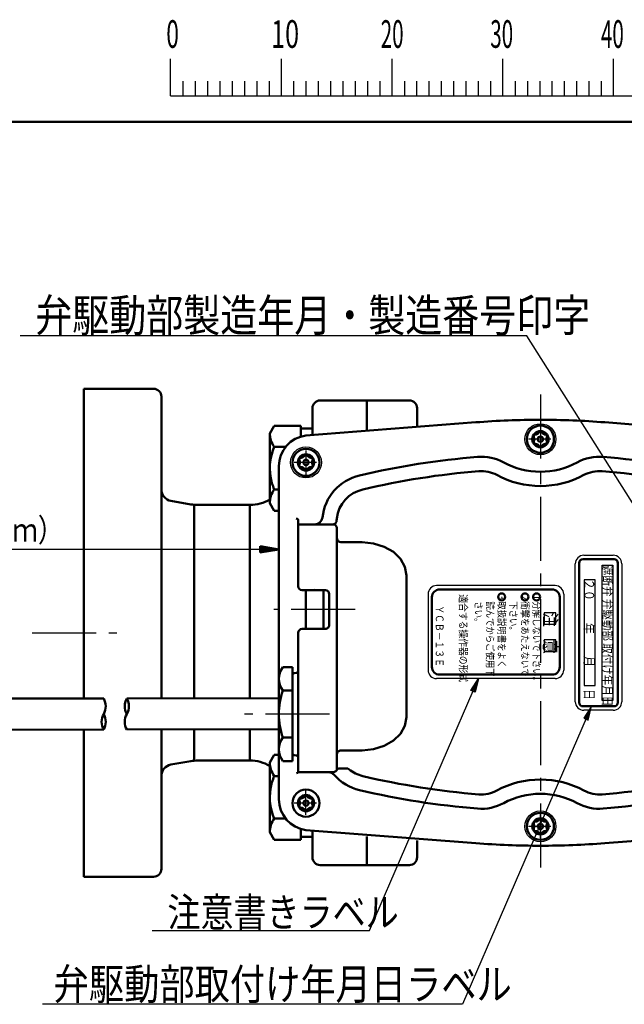
# Model space of a CAD drawing. Units: millimetres. Extents: x 0 to 1201, y -1 to 849.
# Drawn here: x 156 to 312, y 581 to 835 of the extents above; entities that cross this region are included whole.
import ezdxf

# ---------------------------------------------------------------- set-up
doc = ezdxf.new("R2010")
doc.units = ezdxf.units.MM
doc.header["$LTSCALE"] = 0.519714
doc.linetypes.add('CENTER', pattern=[50.8, 31.75, -6.35, 6.35, -6.35])
doc.linetypes.add('DASHED', pattern=[19.05, 12.7, -6.35])
for name, color, linetype in [('NoLayerName_001', 7, 'Continuous'), ('NoLayerName_002', 7, 'Continuous'), ('NoLayerName_004', 7, 'Continuous'), ('NoLayerName_007', 7, 'Continuous'), ('NoLayerName_008', 7, 'Continuous'), ('NoLayerName_009', 7, 'Continuous'), ('NoLayerName_010', 7, 'Continuous'), ('NoLayerName_012', 7, 'Continuous'), ('NoLayerName_014', 7, 'Continuous'), ('NoLayerName_015', 7, 'Continuous'), ('NoLayerName_022', 7, 'Continuous'), ('NoLayerName_023', 7, 'Continuous'), ('NoLayerName_025', 7, 'Continuous'), ('NoLayerName_027', 7, 'Continuous'), ('NoLayerName_029', 7, 'Continuous')]:
    doc.layers.add(name, color=color, linetype=linetype)
doc.styles.get("Standard").update_dxf_attribs({"font": 'txt', "bigfont": 'extfont2'})
doc.dimstyles.get("Standard").update_dxf_attribs({"dimtxt": 2.5, "dimasz": 2.5, "dimexe": 1.25, "dimexo": 0.625, "dimtad": 1, "dimzin": 0, "dimdsep": 46, "dimtxsty": 'Standard', "dimcen": 2.5, "dimadec": 0, "dimazin": 0, "dimtfac": 0.75, "dimtmove": 0, "dimatfit": 3, "dimfxl": 1, "dimarcsym": 0})

# ---------------------------------------------------------------- blocks, each defined once
blk = doc.blocks.new('*D43')
at = {"layer": 'Defpoints', "color": 0}
for p in [(116.73, 698.32), (222.66, 659.86), (116.73, 656.42)]:
    blk.add_point(p, dxfattribs=at)
at = {"layer": 'NoLayerName_025', "color": 0, "linetype": 'Continuous', "lineweight": 25}
for p, q in [((116.73, 658.42), (116.73, 700.32)), ((222.66, 661.86), (222.66, 700.32)), ((222.66, 698.32), (116.73, 698.32))]:
    blk.add_line(p, q, dxfattribs=at)
at = {"layer": 'NoLayerName_025', "color": 0, "lineweight": 25, "insert": (152.65, 703.32), "char_height": 6, "attachment_point": 5}
blk.add_mtext('\\W0.8000;（0.9ｍ）', dxfattribs=at)
blk = doc.blocks.new('_NONE')
blk = doc.blocks.new('JZB_0034')
at = {"layer": 'NoLayerName_025', "color": 3, "linetype": 'Continuous', "lineweight": 50}
for p, q in [((0, 1.6), (0, 0)), ((0, 1.6), (4.8, 0.8)), ((0, 1.2), (4.8, 0.8)), ((4.8, 0.8), (0, 0.8)), ((4.8, 0.8), (0, 0)), ((0, 0.4), (4.8, 0.8))]:
    blk.add_line(p, q, dxfattribs=at)
blk = doc.blocks.new('JZB_0001')
at = {"layer": 'NoLayerName_001', "color": 6, "linetype": 'Continuous', "lineweight": 25}
for p, q in [((67.006, 285.851), (67.006, 289.184)), ((77.005, 285.851), (77.005, 289.184)), ((77.005, 285.851), (77.005, 289.184)), ((77.005, 285.851), (77.005, 289.184)), ((77.005, 285.851), (77.005, 289.184)), ((87.004, 285.851), (87.004, 289.184)), ((87.004, 285.851), (87.004, 289.184)), ((87.004, 285.851), (87.004, 289.184)), ((87.004, 285.851), (87.004, 289.184)), ((87.004, 285.851), (87.004, 289.184)), ((87.004, 285.851), (87.004, 289.184)), ((97.003, 285.851), (97.003, 289.184)), ((97.003, 285.851), (97.003, 289.184)), ((97.003, 285.851), (97.003, 289.184)), ((97.003, 285.851), (97.003, 289.184)), ((107.002, 285.851), (107.002, 289.184)), ((68.117, 287.184), (68.117, 285.851)), ((69.228, 287.184), (69.228, 285.851)), ((70.339, 287.184), (70.339, 285.851)), ((71.45, 287.184), (71.45, 285.851)), ((72.561, 287.184), (72.561, 285.851)), ((73.672, 287.184), (73.672, 285.851)), ((74.783, 287.184), (74.783, 285.851)), ((75.894, 287.184), (75.894, 285.851)), ((78.116, 287.184), (78.116, 285.851)), ((78.116, 287.184), (78.116, 285.851)), ((78.116, 287.184), (78.116, 285.851)), ((78.116, 287.184), (78.116, 285.851)), ((79.227, 287.184), (79.227, 285.851)), ((79.227, 287.184), (79.227, 285.851)), ((79.227, 287.184), (79.227, 285.851)), ((79.227, 287.184), (79.227, 285.851)), ((80.338, 287.184), (80.338, 285.851)), ((80.338, 287.184), (80.338, 285.851)), ((80.338, 287.184), (80.338, 285.851)), ((80.338, 287.184), (80.338, 285.851)), ((81.449, 287.184), (81.449, 285.851)), ((81.449, 287.184), (81.449, 285.851)), ((81.449, 287.184), (81.449, 285.851)), ((81.449, 287.184), (81.449, 285.851)), ((82.56, 287.184), (82.56, 285.851)), ((82.56, 287.184), (82.56, 285.851)), ((82.56, 287.184), (82.56, 285.851)), ((82.56, 287.184), (82.56, 285.851)), ((83.671, 287.184), (83.671, 285.851)), ((83.671, 287.184), (83.671, 285.851)), ((83.671, 287.184), (83.671, 285.851)), ((83.671, 287.184), (83.671, 285.851)), ((84.782, 287.184), (84.782, 285.851)), ((84.782, 287.184), (84.782, 285.851)), ((84.782, 287.184), (84.782, 285.851)), ((84.782, 287.184), (84.782, 285.851)), ((85.893, 287.184), (85.893, 285.851)), ((85.893, 287.184), (85.893, 285.851)), ((85.893, 287.184), (85.893, 285.851)), ((85.893, 287.184), (85.893, 285.851)), ((88.115, 287.184), (88.115, 285.851)), ((88.115, 287.184), (88.115, 285.851)), ((88.115, 287.184), (88.115, 285.851)), ((88.115, 287.184), (88.115, 285.851)), ((88.115, 287.184), (88.115, 285.851)), ((88.115, 287.184), (88.115, 285.851)), ((89.226, 287.184), (89.226, 285.851)), ((89.226, 287.184), (89.226, 285.851)), ((89.226, 287.184), (89.226, 285.851)), ((89.226, 287.184), (89.226, 285.851)), ((89.226, 287.184), (89.226, 285.851)), ((89.226, 287.184), (89.226, 285.851)), ((90.337, 287.184), (90.337, 285.851)), ((90.337, 287.184), (90.337, 285.851)), ((90.337, 287.184), (90.337, 285.851)), ((90.337, 287.184), (90.337, 285.851)), ((90.337, 287.184), (90.337, 285.851)), ((90.337, 287.184), (90.337, 285.851)), ((91.448, 287.184), (91.448, 285.851)), ((91.448, 287.184), (91.448, 285.851)), ((91.448, 287.184), (91.448, 285.851)), ((91.448, 287.184), (91.448, 285.851)), ((91.448, 287.184), (91.448, 285.851)), ((91.448, 287.184), (91.448, 285.851)), ((92.559, 287.184), (92.559, 285.851)), ((92.559, 287.184), (92.559, 285.851)), ((92.559, 287.184), (92.559, 285.851)), ((92.559, 287.184), (92.559, 285.851)), ((92.559, 287.184), (92.559, 285.851)), ((92.559, 287.184), (92.559, 285.851)), ((93.67, 287.184), (93.67, 285.851)), ((93.67, 287.184), (93.67, 285.851)), ((93.67, 287.184), (93.67, 285.851)), ((93.67, 287.184), (93.67, 285.851)), ((93.67, 287.184), (93.67, 285.851)), ((93.67, 287.184), (93.67, 285.851)), ((94.781, 287.184), (94.781, 285.851)), ((94.781, 287.184), (94.781, 285.851)), ((94.781, 287.184), (94.781, 285.851)), ((94.781, 287.184), (94.781, 285.851)), ((94.781, 287.184), (94.781, 285.851)), ((94.781, 287.184), (94.781, 285.851)), ((95.892, 287.184), (95.892, 285.851)), ((95.892, 287.184), (95.892, 285.851)), ((95.892, 287.184), (95.892, 285.851)), ((95.892, 287.184), (95.892, 285.851)), ((95.892, 287.184), (95.892, 285.851)), ((95.892, 287.184), (95.892, 285.851)), ((98.114, 287.184), (98.114, 285.851)), ((98.114, 287.184), (98.114, 285.851)), ((98.114, 287.184), (98.114, 285.851)), ((98.114, 287.184), (98.114, 285.851)), ((99.225, 287.184), (99.225, 285.851)), ((99.225, 287.184), (99.225, 285.851)), ((99.225, 287.184), (99.225, 285.851)), ((99.225, 287.184), (99.225, 285.851)), ((100.336, 287.184), (100.336, 285.851)), ((100.336, 287.184), (100.336, 285.851)), ((100.336, 287.184), (100.336, 285.851)), ((100.336, 287.184), (100.336, 285.851)), ((101.447, 287.184), (101.447, 285.851)), ((101.447, 287.184), (101.447, 285.851)), ((101.447, 287.184), (101.447, 285.851)), ((101.447, 287.184), (101.447, 285.851)), ((102.558, 287.184), (102.558, 285.851)), ((102.558, 287.184), (102.558, 285.851)), ((102.558, 287.184), (102.558, 285.851)), ((102.558, 287.184), (102.558, 285.851)), ((103.669, 287.184), (103.669, 285.851)), ((103.669, 287.184), (103.669, 285.851)), ((103.669, 287.184), (103.669, 285.851)), ((103.669, 287.184), (103.669, 285.851)), ((104.78, 287.184), (104.78, 285.851)), ((104.78, 287.184), (104.78, 285.851)), ((104.78, 287.184), (104.78, 285.851)), ((104.78, 287.184), (104.78, 285.851)), ((105.891, 287.184), (105.891, 285.851)), ((105.891, 287.184), (105.891, 285.851)), ((105.891, 287.184), (105.891, 285.851)), ((105.891, 287.184), (105.891, 285.851)), ((67.006, 285.851), (117.001, 285.851))]:
    blk.add_line(p, q, dxfattribs=at)
at = {"layer": 'NoLayerName_001', "color": 6, "linetype": 'Continuous', "lineweight": 50}
blk.add_line((22.426, 283.506), (406.151, 283.506), dxfattribs=at)
at = {"layer": 'NoLayerName_001', "color": 6, "lineweight": 25, "char_height": 2.5, "attachment_point": 4}
for s, insert in [('\\A1;\\W0.6000;0', (66.615, 291.436)), ('\\A1;\\W0.6667;10', (76.083, 291.436)), ('\\A1;\\W0.5455;20', (85.979, 291.436)), ('\\A1;\\W0.5455;30', (95.875, 291.436)), ('\\A1;\\W0.5455;40', (105.87, 291.436))]:
    blk.add_mtext(s, dxfattribs=dict(at, insert=insert))

msp = doc.modelspace()

# ---------------------------------------------------------------- linework, layer by layer
at = {"layer": 'NoLayerName_002', "color": 2, "linetype": 'Continuous', "lineweight": 50}
for p, q in [((245.3329, 736.7919), (245.3329, 728.9562)), ((245.3329, 736.7919), (256.3329, 736.7919)), ((258.3329, 734.7919), (258.3329, 729.9665)), ((192.3329, 716.7918), (192.3329, 659.7919)), ((200.8398, 659.7919), (200.8398, 709.7918)), ((172.0777, 676.7918), (172.0777, 676.7918)), ((192.3329, 651.7919), (192.3329, 615.7921)), ((200.8398, 651.7919), (200.8398, 643.7538)), ((245.3329, 624.164), (245.3329, 616.7919))]:
    msp.add_line(p, q, dxfattribs=at)
msp.add_arc((256.3329, 734.7919), 2, 0, 90, dxfattribs=at)
at = {"layer": 'NoLayerName_007', "color": 2, "linetype": 'Continuous', "lineweight": 50}
for p, q in [((273.5037, 731.1456), (229.6627, 727.7384)), ((306.8218, 731.1456), (350.6627, 727.7384)), ((222.6627, 719.7919), (222.6627, 676.7919)), ((227.6615, 704.7712), (236.553, 704.7652)), ((237.6627, 641.7755), (237.6627, 703.7712)), ((244.1627, 700.1728), (238.6627, 700.1728)), ((244.1627, 700.1728), (244.1627, 700.1896)), ((247.121, 699.8798), (244.1627, 700.1728)), ((249.8777, 699.0206), (247.121, 699.8798)), ((252.245, 697.6539), (249.8777, 699.0206)), ((254.0614, 695.8728), (252.245, 697.6539)), ((255.2033, 693.7986), (254.0614, 695.8728)), ((255.5927, 691.5728), (255.2033, 693.7986)), ((255.5925, 655.012), (255.5925, 691.5738)), ((255.5925, 691.5718), (255.5927, 691.5728)), ((228.6618, 687.7919), (234.6618, 687.7919)), ((235.6618, 686.792), (235.662, 678.792)), ((293.1627, 687.9702), (264.1627, 687.9702)), ((262.1627, 685.9702), (262.1627, 667.9702)), ((295.1627, 667.9702), (295.1627, 685.9702)), ((222.6627, 651.8476), (222.6627, 676.7919)), ((234.662, 677.7919), (228.662, 677.7919)), ((226.1627, 667.9163), (223.6627, 667.9163)), ((226.1627, 667.9163), (226.1624, 665.8724)), ((226.5756, 666.3648), (227.2493, 666.4836)), ((226.1624, 655.7919), (226.1624, 665.8724)), ((264.1627, 665.9702), (293.1627, 665.9702)), ((223.6627, 661.8541), (226.1627, 661.8541)), ((226.1624, 655.7919), (226.1624, 645.7115)), ((255.2033, 652.7851), (255.5927, 655.011)), ((255.5927, 655.011), (255.5925, 655.012)), ((177.4619, 651.7919), (151.7276, 651.7389)), ((222.6627, 633.7919), (222.6627, 651.8476)), ((254.0614, 650.711), (255.2033, 652.7851)), ((223.6627, 649.7298), (226.1627, 649.7298)), ((249.8777, 647.5632), (252.245, 648.9299)), ((252.245, 648.9299), (254.0614, 650.711)), ((244.1627, 646.411), (238.6627, 646.411)), ((244.1627, 646.411), (247.121, 646.704)), ((247.121, 646.704), (249.8777, 647.5632)), ((226.1627, 643.6676), (223.6627, 643.6676)), ((226.5756, 645.2191), (227.2493, 645.1003)), ((240.1028, 641.7755), (238.3948, 641.7755)), ((235.4372, 640.7755), (227.6627, 640.7755)), ((235.4372, 640.7755), (236.6627, 640.7755)), ((273.5037, 622.4383), (229.6627, 625.8455)), ((306.8218, 622.4383), (350.6627, 625.8455))]:
    msp.add_line(p, q, dxfattribs=at)
at = {"layer": 'NoLayerName_007', "color": 2, "linetype": 'Continuous', "lineweight": 25}
for p, q in [((299.1627, 658.9919), (299.1627, 694.5919)), ((301.3627, 696.7919), (308.9627, 696.7919)), ((306.0627, 694.2919), (308.8627, 694.2919)), ((306.0627, 659.2919), (306.0627, 694.2919)), ((308.8627, 694.2919), (308.8627, 659.2919)), ((311.1627, 694.5919), (311.1627, 658.9919)), ((304.2627, 690.4419), (301.4627, 690.4419)), ((301.4627, 690.4419), (301.4627, 663.1419)), ((304.2627, 663.1419), (304.2627, 690.4419)), ((261.1627, 686.7702), (261.1627, 667.1702)), ((293.9627, 688.9702), (263.3627, 688.9702)), ((296.1627, 686.7702), (296.1627, 667.1702)), ((291.1627, 681.9702), (291.1627, 678.9702)), ((294.1627, 681.9702), (291.1627, 681.9702)), ((294.1627, 678.9702), (294.1627, 681.9702)), ((291.1627, 678.9702), (294.1627, 678.9702)), ((291.1627, 674.9702), (291.1627, 671.9702)), ((294.1627, 674.9702), (291.1627, 674.9702)), ((294.1627, 671.9702), (294.1627, 674.9702)), ((291.1627, 671.9702), (294.1627, 671.9702)), ((293.9627, 664.9702), (263.3627, 664.9702)), ((301.4627, 663.1419), (304.2627, 663.1419)), ((308.8627, 659.2919), (306.0627, 659.2919)), ((308.9627, 656.7919), (301.3627, 656.7919))]:
    msp.add_line(p, q, dxfattribs=at)
at = {"layer": 'NoLayerName_007', "color": 2, "linetype": 'Continuous', "lineweight": 50}
for centre, radius in [((290.1627, 726.7919), 2.1), ((229.6627, 720.7919), 2.1), ((280.1627, 686.0611), 0.9091), ((286.1627, 686.0611), 0.9091), ((289.1627, 686.0611), 0.9091), ((229.6627, 632.7919), 2.1), ((290.1627, 626.7919), 2.1)]:
    msp.add_circle(centre, radius, dxfattribs=at)
for centre, radius, start, end in [((290.1627, 516.7919), 215, 90, 94.443963), ((290.1627, 516.7919), 215, 85.556037, 90), ((230.6794, 719.7864), 8.0167, 97.285797, 179.960463), ((274.9254, 710.1526), 12.1, 61.564662, 94.652962), ((305.4001, 710.1526), 12.1, 85.347038, 118.435338), ((290.6627, 516.7919), 206.1, 94.652962, 103.234343), ((290.1627, 738.2919), 19.9, 241.564662, 270), ((290.1627, 738.2919), 19.9, 270, 298.435338), ((289.6627, 516.7919), 206.1, 76.765657, 85.347038), ((246.341, 705.2503), 12.5, 103.234343, 173.979034), ((290.6627, 516.7919), 202.4, 94.652962, 103.234343), ((274.9254, 710.1526), 8.4, 61.564662, 94.652962), ((290.1627, 738.2919), 23.6, 241.564662, 270), ((290.1627, 738.2919), 23.6, 270, 298.435338), ((305.4001, 710.1526), 8.4, 85.347038, 118.435338), ((289.6627, 516.7919), 202.4, 76.765657, 85.347038), ((246.341, 705.2503), 8.8, 103.234343, 172.848713), ((231.921, 706.7712), 2, 270, 353.979034), ((236.6627, 703.7712), 1, 0, 96.295912), ((236.5549, 705.7712), 1, 270, 340.439478), ((473.1627, 676.7919), 237.4, 172.848713, 173.069852), ((238.6627, 701.1728), 1, 186.781309, 270), ((228.6618, 688.7919), 1, 180.001124, 270), ((234.6618, 686.7919), 1, 0.001124, 90), ((264.1627, 685.9702), 2, 90, 180), ((293.1627, 685.9702), 2, 0, 90), ((228.662, 676.7919), 1, 90, 180), ((234.662, 678.7919), 1, 270, 0.001124), ((227.7521, 664.8852), 5.0903, 143.45393, 216.54607), ((226.6624, 665.8724), 0.5, 100, 180), ((227.1624, 666.976), 0.5, 280, 360), ((264.1627, 667.9702), 2, 180, 270), ((293.1627, 667.9702), 2, 270, 0), ((241.5377, 655.7919), 18.875, 161.266002, 180), ((241.5377, 655.7919), 18.875, 180, 198.733998), ((227.7521, 646.6987), 5.0903, 143.45393, 216.54607), ((238.6627, 645.411), 1, 90, 180.000037), ((226.6624, 645.7115), 0.5, 180, 260), ((227.1624, 644.6079), 0.5, 0, 80), ((236.6627, 641.7755), 1, 270, 0.352915), ((238.3948, 640.7755), 1, 90, 150), ((240.1028, 640.7755), 1, 50.464725, 90), ((246.341, 648.3336), 8.8, 230.464725, 256.765657), ((226.9556, 641.4826), 1, 283.162987, 315), ((235.4372, 638.7755), 2, 41.237216, 90), ((246.341, 648.3336), 12.5, 221.237216, 256.765657), ((290.6627, 836.7919), 202.4, 256.765657, 265.347038), ((290.1627, 615.2919), 23.6, 90, 118.435338), ((290.1627, 615.2919), 23.6, 61.564662, 90), ((289.6627, 836.7919), 202.4, 274.652962, 283.234343), ((290.6627, 836.7919), 206.1, 256.765657, 265.347038), ((274.9254, 643.4313), 8.4, 265.347038, 298.435338), ((305.4001, 643.4313), 8.4, 241.564662, 274.652962), ((289.6627, 836.7919), 206.1, 274.652962, 283.234343), ((230.6794, 633.7975), 8.0167, 180.039537, 262.714203), ((290.1627, 615.2919), 19.9, 90, 118.435338), ((290.1627, 615.2919), 19.9, 61.564662, 90), ((274.9254, 643.4313), 12.1, 265.347038, 298.435338), ((305.4001, 643.4313), 12.1, 241.564662, 274.652962), ((290.1627, 836.7919), 215, 265.556037, 270), ((290.1627, 836.7919), 215, 270, 274.443963)]:
    msp.add_arc(centre, radius, start, end, dxfattribs=at)
at = {"layer": 'NoLayerName_007', "color": 2, "linetype": 'Continuous', "lineweight": 25}
for centre, start, end in [((301.3627, 694.5919), 90, 180), ((308.9627, 694.5919), 0, 90), ((263.3627, 686.7702), 90, 180), ((293.9627, 686.7702), 0, 90), ((263.3627, 667.1702), 180, 270), ((293.9627, 667.1702), 270, 0), ((301.3627, 658.9919), 180, 270), ((308.9627, 658.9919), 270, 0)]:
    msp.add_arc(centre, 2.2, start, end, dxfattribs=at)
at = {"layer": 'NoLayerName_008', "color": 3, "linetype": 'Continuous', "lineweight": 25}
for p, q in [((286.6556, 753.5143), (155.8594, 753.5143)), ((317.8515, 704.0353), (286.6556, 753.5143)), ((299.1627, 658.9919), (299.1627, 694.5919)), ((301.3627, 696.7919), (308.9627, 696.7919)), ((311.1627, 694.5919), (311.1627, 658.9919)), ((261.1627, 686.7702), (261.1627, 667.1702)), ((293.9627, 688.9702), (263.3627, 688.9702)), ((296.1627, 686.7702), (296.1627, 667.1702)), ((293.9627, 664.9702), (263.3627, 664.9702)), ((303.3678, 657.7919), (270.0624, 580.829)), ((308.9627, 656.7919), (301.3627, 656.7919)), ((303.3678, 657.7919), (301.3874, 654.7263)), ((303.3678, 657.7919), (301.6627, 654.6072)), ((302.2134, 654.3689), (303.3678, 657.7919)), ((302.4887, 654.2497), (303.3678, 657.7919)), ((301.3874, 654.7263), (302.4887, 654.2497)), ((301.6627, 654.6072), (302.2134, 654.3689)), ((270.0624, 580.829), (161.6538, 580.829))]:
    msp.add_line(p, q, dxfattribs=at)
at = {"layer": 'NoLayerName_008', "color": 3, "linetype": 'DASHED', "lineweight": 25}
for p, q in [((231.9873, 688.2458), (231.9873, 688.2498)), ((231.9873, 688.2449), (231.9873, 688.2458))]:
    msp.add_line(p, q, dxfattribs=at)
at = {"layer": 'NoLayerName_008', "color": 3, "linetype": 'CENTER', "lineweight": 25}
msp.add_line((158.9957, 676.7919), (180.8502, 676.7919), dxfattribs=at)
at = {"layer": 'NoLayerName_008', "color": 3, "linetype": 'Continuous', "lineweight": 25}
for centre, start, end in [((301.3627, 694.5919), 90, 180), ((308.9627, 694.5919), 0, 90), ((263.3627, 686.7702), 90, 180), ((263.3627, 667.1702), 180, 270), ((301.3627, 658.9919), 180, 270), ((308.9627, 658.9919), 270, 0)]:
    msp.add_arc(centre, 2.2, start, end, dxfattribs=at)
at = {"layer": 'NoLayerName_009', "color": 4, "linetype": 'CENTER', "lineweight": 25}
for p, q in [((290.1627, 738.2919), (290.1627, 614.6646)), ((290.1627, 729.8247), (290.1627, 723.607)), ((292.8644, 726.7919), (287.1073, 726.7919)), ((229.6627, 723.8247), (229.6627, 717.607)), ((232.3644, 720.7919), (226.6073, 720.7919)), ((242.3295, 682.7838), (221.333, 682.789)), ((235.7131, 655.7919), (213.7587, 655.7919)), ((229.6627, 629.7592), (229.6627, 635.9769)), ((232.3644, 632.7919), (226.6073, 632.7919)), ((290.1627, 623.7592), (290.1627, 629.9769)), ((292.8644, 626.7919), (287.1073, 626.7919))]:
    msp.add_line(p, q, dxfattribs=at)
at = {"layer": 'NoLayerName_010', "color": 5, "linetype": 'Continuous', "lineweight": 50}
for p, q in [((192.3329, 716.7918), (192.3329, 713.8091)), ((194.8119, 710.8546), (199.9782, 709.9437)), ((201.7147, 709.7918), (207.6004, 709.7918)), ((207.6004, 709.7918), (215.1907, 709.7918)), ((194.8119, 642.7293), (199.9782, 643.6402)), ((201.7147, 643.7921), (207.6004, 643.7921)), ((207.6004, 643.7921), (215.1907, 643.7921)), ((192.3329, 636.7921), (192.3329, 639.7748))]:
    msp.add_line(p, q, dxfattribs=at)
for centre, radius, start, end in [((195.3329, 713.8091), 3, 180, 260), ((201.7147, 719.7918), 10, 260, 270), ((215.1907, 719.7918), 10, 270, 300.944901), ((201.7147, 633.7921), 10, 90, 100), ((215.1907, 633.7921), 10, 59.055099, 90), ((195.3329, 639.7748), 3, 100, 180)]:
    msp.add_arc(centre, radius, start, end, dxfattribs=at)
at = {"layer": 'NoLayerName_012', "color": 2, "linetype": 'Continuous', "lineweight": 50}
for p, q in [((227.6618, 688.7919), (227.6614, 705.7712)), ((300.1627, 694.7919), (300.1627, 658.7919)), ((309.1627, 695.7919), (301.1627, 695.7919)), ((310.1627, 658.7919), (310.1627, 694.7919)), ((227.6627, 640.7755), (227.662, 676.7919)), ((177.4619, 659.7919), (151.7276, 659.7919)), ((222.6627, 659.8576), (183.415, 659.7919)), ((301.1627, 657.7919), (309.1627, 657.7919)), ((222.6627, 651.8576), (183.415, 651.7919)), ((226.1624, 645.7115), (226.1627, 643.6676)), ((258.3329, 623.1537), (258.3329, 618.7919)), ((256.3329, 616.7919), (245.3329, 616.7919))]:
    msp.add_line(p, q, dxfattribs=at)
at = {"layer": 'NoLayerName_012', "color": 2, "linetype": 'Continuous', "lineweight": 25}
for centre in [(290.1627, 726.7919), (229.6627, 720.7919), (290.1627, 626.7919)]:
    msp.add_circle(centre, 4, dxfattribs=at)
at = {"layer": 'NoLayerName_012', "color": 2, "linetype": 'Continuous', "lineweight": 50}
for centre, radius, start, end in [((227.1614, 705.7712), 0.5, 0, 90), ((301.1627, 694.7919), 1, 90, 180), ((309.1627, 694.7919), 1, 0, 90), ((173.9978, 657.7919), 4, 330, 30), ((186.8791, 657.7919), 4, 150, 210), ((179.9509, 657.7919), 4, 330, 30), ((301.1627, 658.7919), 1, 180, 270), ((309.1627, 658.7919), 1, 270, 0), ((180.926, 653.7919), 4, 150, 210), ((173.9978, 653.7919), 4, 330, 30), ((186.8791, 653.7919), 4, 150, 210), ((256.3329, 618.7919), 2, 270, 0)]:
    msp.add_arc(centre, radius, start, end, dxfattribs=at)
at = {"layer": 'NoLayerName_014', "color": 4, "linetype": 'Continuous', "lineweight": 50}
for p, q in [((245.3329, 736.7919), (233.3329, 736.7919)), ((231.3329, 734.7919), (231.3329, 727.8681)), ((231.3329, 618.7919), (231.3329, 625.7157)), ((245.3329, 616.7919), (233.3329, 616.7919))]:
    msp.add_line(p, q, dxfattribs=at)
for centre, start, end in [((233.3329, 734.7919), 90, 180), ((233.3329, 618.7919), 180, 270)]:
    msp.add_arc(centre, 2, start, end, dxfattribs=at)
at = {"layer": 'NoLayerName_015', "color": 5, "linetype": 'Continuous', "lineweight": 50}
for p, q in [((221.47, 730.2616), (220.3329, 728.2919)), ((221.47, 730.2616), (228.3329, 730.2616)), ((228.3329, 727.452), (228.3329, 730.2616)), ((220.3329, 728.2919), (220.3329, 717.4202)), ((228.3329, 729.5419), (231.3329, 729.5419)), ((221.47, 724.7768), (224.4054, 724.7768)), ((220.3329, 710.2919), (220.3329, 717.4202)), ((221.47, 713.8071), (222.6627, 713.8071)), ((221.47, 708.3223), (220.3329, 710.2919)), ((221.47, 708.3223), (222.6627, 708.3239)), ((221.47, 645.2616), (220.3329, 643.2919)), ((221.47, 645.2616), (222.6627, 645.26)), ((220.3329, 643.2919), (220.3329, 636.1637)), ((221.47, 639.7768), (222.6627, 639.7768)), ((220.3329, 625.2919), (220.3329, 636.1637)), ((221.47, 628.8071), (224.4054, 628.8071)), ((228.3329, 626.1319), (228.3329, 623.3223)), ((221.47, 623.3223), (220.3329, 625.2919)), ((221.47, 623.3223), (228.3329, 623.3223)), ((228.3329, 624.0419), (231.3329, 624.0419))]:
    msp.add_line(p, q, dxfattribs=at)
for centre, radius, start, end in [((226.3344, 728.2919), 6.0015, 180, 215.853458), ((234.1286, 719.2919), 13.7957, 156.573402, 189.035461), ((234.1286, 719.2919), 13.7957, 189.035461, 203.426598), ((226.3344, 710.2919), 6.0015, 144.146542, 180), ((226.3344, 643.2919), 6.0015, 180, 215.853458), ((234.1286, 634.2919), 13.7957, 156.573402, 170.964539), ((234.1286, 634.2919), 13.7957, 170.964539, 203.426598), ((226.3344, 625.2919), 6.0015, 144.146542, 180)]:
    msp.add_arc(centre, radius, start, end, dxfattribs=at)
at = {"layer": 'NoLayerName_022', "color": 4, "linetype": 'Continuous', "lineweight": 50}
for p, q in [((229.6627, 677.7919), (229.6627, 687.7919)), ((234.1627, 677.7919), (234.1627, 687.7919))]:
    msp.add_line(p, q, dxfattribs=at)
at = {"layer": 'NoLayerName_023', "color": 5, "linetype": 'Continuous', "lineweight": 50}
for centre, radius in [((290.1627, 726.7919), 3.5), ((290.1627, 726.7919), 0.685), ((229.6627, 720.7919), 3.5), ((229.6627, 720.7919), 0.685), ((229.6627, 632.7919), 3.5), ((229.6627, 632.7919), 0.685), ((290.1627, 626.7919), 3.5), ((290.1627, 626.7919), 0.685)]:
    msp.add_circle(centre, radius, dxfattribs=at)
for centre, radius, start, end in [((288.9286, 727.5044), 0.5, 150, 208.35935), ((288.9286, 727.5044), 0.5, 91.64065, 150), ((288.8857, 729.0038), 1, 271.64065, 328.35935), ((290.1627, 728.2169), 0.5, 90, 148.35935), ((290.1627, 728.2169), 0.5, 31.64065, 90), ((291.4398, 729.0038), 1, 211.64065, 268.35935), ((291.3968, 727.5044), 0.5, 30, 88.35935), ((291.3968, 727.5044), 0.5, 331.64065, 30), ((288.9286, 726.0794), 0.5, 151.64065, 210), ((287.6087, 726.7919), 1, 360, 28.35935), ((287.6087, 726.7919), 1, 331.64065, 0), ((288.9286, 726.0794), 0.5, 210, 268.35935), ((288.8857, 724.5801), 1, 31.64065, 88.35935), ((290.1627, 725.3669), 0.5, 211.64065, 270), ((290.1627, 725.3669), 0.5, 270, 328.35935), ((291.4398, 724.5801), 1, 91.64065, 148.35935), ((291.3968, 726.0794), 0.5, 271.64065, 330), ((292.7168, 726.7919), 1, 151.64065, 180), ((292.7168, 726.7919), 1, 180, 208.35935), ((291.3968, 726.0794), 0.5, 330, 28.35935), ((228.3857, 723.0038), 1, 271.64065, 328.35935), ((229.6627, 722.2169), 0.5, 90, 148.35935), ((229.6627, 722.2169), 0.5, 31.64065, 90), ((230.9398, 723.0038), 1, 211.64065, 268.35935), ((228.4286, 721.5044), 0.5, 150, 208.35935), ((228.4286, 720.0794), 0.5, 151.64065, 210), ((227.1087, 720.7919), 1, 360, 28.35935), ((227.1087, 720.7919), 1, 331.64065, 0), ((228.4286, 721.5044), 0.5, 91.64065, 150), ((228.4286, 720.0794), 0.5, 210, 268.35935), ((230.8968, 721.5044), 0.5, 30, 88.35935), ((230.8968, 720.0794), 0.5, 271.64065, 330), ((232.2168, 720.7919), 1, 151.64065, 180), ((232.2168, 720.7919), 1, 180, 208.35935), ((230.8968, 721.5044), 0.5, 331.64065, 30), ((230.8968, 720.0794), 0.5, 330, 28.35935), ((228.3857, 718.5801), 1, 31.64065, 88.35935), ((229.6627, 719.3669), 0.5, 211.64065, 270), ((229.6627, 719.3669), 0.5, 270, 328.35935), ((230.9398, 718.5801), 1, 91.64065, 148.35935), ((228.4286, 633.5044), 0.5, 150, 208.35935), ((227.1087, 632.7919), 1, 360, 28.35935), ((228.4286, 633.5044), 0.5, 91.64065, 150), ((228.3857, 635.0038), 1, 271.64065, 328.35935), ((229.6627, 634.2169), 0.5, 90, 148.35935), ((229.6627, 634.2169), 0.5, 31.64065, 90), ((230.9398, 635.0038), 1, 211.64065, 268.35935), ((230.8968, 633.5044), 0.5, 30, 88.35935), ((232.2168, 632.7919), 1, 151.64065, 180), ((230.8968, 633.5044), 0.5, 331.64065, 30), ((228.4286, 632.0794), 0.5, 151.64065, 210), ((227.1087, 632.7919), 1, 331.64065, 0), ((228.4286, 632.0794), 0.5, 210, 268.35935), ((228.3857, 630.5801), 1, 31.64065, 88.35935), ((229.6627, 631.3669), 0.5, 211.64065, 270), ((229.6627, 631.3669), 0.5, 270, 328.35935), ((230.9398, 630.5801), 1, 91.64065, 148.35935), ((230.8968, 632.0794), 0.5, 271.64065, 330), ((232.2168, 632.7919), 1, 180, 208.35935), ((230.8968, 632.0794), 0.5, 330, 28.35935), ((288.8857, 629.0038), 1, 271.64065, 328.35935), ((290.1627, 628.2169), 0.5, 90, 148.35935), ((290.1627, 628.2169), 0.5, 31.64065, 90), ((291.4398, 629.0038), 1, 211.64065, 268.35935), ((288.9286, 627.5044), 0.5, 150, 208.35935), ((288.9286, 626.0794), 0.5, 151.64065, 210), ((287.6087, 626.7919), 1, 360, 28.35935), ((287.6087, 626.7919), 1, 331.64065, 0), ((288.9286, 627.5044), 0.5, 91.64065, 150), ((288.9286, 626.0794), 0.5, 210, 268.35935), ((291.3968, 627.5044), 0.5, 30, 88.35935), ((291.3968, 626.0794), 0.5, 271.64065, 330), ((292.7168, 626.7919), 1, 151.64065, 180), ((292.7168, 626.7919), 1, 180, 208.35935), ((291.3968, 627.5044), 0.5, 331.64065, 30), ((291.3968, 626.0794), 0.5, 330, 28.35935), ((288.8857, 624.5801), 1, 31.64065, 88.35935), ((290.1627, 625.3669), 0.5, 211.64065, 270), ((290.1627, 625.3669), 0.5, 270, 328.35935), ((291.4398, 624.5801), 1, 91.64065, 148.35935)]:
    msp.add_arc(centre, radius, start, end, dxfattribs=at)
at = {"layer": 'NoLayerName_027', "color": 5, "linetype": 'Continuous', "lineweight": 50}
for p, q in [((172.3329, 739.7918), (172.3329, 659.7919)), ((172.3329, 739.7918), (190.3329, 739.7918)), ((192.3329, 737.7918), (192.3329, 716.7918)), ((215.1907, 709.7918), (215.1907, 659.8451)), ((172.3329, 651.7919), (172.3329, 613.7921)), ((215.1907, 651.8451), (215.1907, 643.7921)), ((190.3329, 613.7921), (172.3329, 613.7921))]:
    msp.add_line(p, q, dxfattribs=at)
for centre, start, end in [((190.3329, 737.7918), 360, 90), ((190.3329, 615.7921), 270, 0)]:
    msp.add_arc(centre, 2, start, end, dxfattribs=at)
at = {"layer": 'NoLayerName_029', "color": 3, "linetype": 'Continuous', "lineweight": 25}
for p, q in [((246.02, 599.8947), (274.1812, 664.9702)), ((272.2008, 661.9046), (274.1812, 664.9702)), ((272.4761, 661.7855), (274.1812, 664.9702)), ((274.1812, 664.9702), (273.0267, 661.5472)), ((274.1812, 664.9702), (273.3021, 661.428)), ((273.3021, 661.428), (272.2008, 661.9046)), ((273.0267, 661.5472), (272.4761, 661.7855)), ((189.963, 599.8947), (246.02, 599.8947))]:
    msp.add_line(p, q, dxfattribs=at)

# ---------------------------------------------------------------- block references
at = {"layer": 'NoLayerName_001', "xscale": 2.8573, "yscale": 2.8573, "zscale": 2.8573}
msp.add_blockref('JZB_0001', (3.2783, -1.2825), dxfattribs=at)
at = {"layer": 'NoLayerName_001'}
msp.add_blockref('JZB_0034', (217.8627, 697.5203), dxfattribs=at)

# ---------------------------------------------------------------- texts
at = {"layer": 'NoLayerName_004', "color": 4, "lineweight": 50, "insert": (159.7937, 754.5643), "char_height": 8.4, "attachment_point": 7}
msp.add_mtext('\\A1;\\W0.8333;弁駆動部製造年月・製造番号印字', dxfattribs=at)
at = {"layer": 'NoLayerName_009', "color": 4, "lineweight": 50, "rotation": 270.000001}
for s, insert, char_height, attachment_point in [('\\A1;\\W0.8333;適合する操作器の形式', (269.267, 686.7515), 2, 7), ('\\A1;\\W0.8333;さい。', (273.2545, 684.9146), 1.9, 7), ('\\A1;\\W0.8333;読んでからご使用下', (276.2545, 684.9146), 1.9, 7), ('\\A1;\\W0.8333;取扱説明書をよく', (279.2545, 684.9146), 1.9, 7), ('\\A1;\\W0.8333;３', (280.1627, 687.0611), 2, 4), ('\\A1;\\W0.8333;下さい。', (282.2545, 684.9146), 1.9, 7), ('\\A1;\\W0.8333;衝撃をあたえないで', (285.2545, 684.9146), 1.9, 7), ('\\A1;\\W0.8333;２', (286.1627, 687.0611), 2, 4), ('\\A1;\\W0.8333;分解しないで下さい。', (288.2545, 684.9146), 1.9, 7), ('\\A1;\\W0.8333;１', (289.1627, 687.0611), 2, 4), ('\\A1;\\W0.8333;ＹＣＢ－１３Ｅ', (264.1627, 683.8765), 2, 4), ('\\A1;\\W0.8333;注', (292.7222, 682.0692), 3.3, 4), ('\\A1;\\W0.8333;意', (292.7222, 675.0692), 3.3, 4)]:
    msp.add_mtext(s, dxfattribs=dict(at, insert=insert, char_height=char_height, attachment_point=attachment_point))
at = {"layer": 'NoLayerName_014', "color": 4, "lineweight": 50, "char_height": 2.5, "attachment_point": 4, "rotation": 270.000001}
for s, insert in [('\\A1;\\W0.7955;遮断弁 弁駆動部 取付け年月日', (307.4627, 694.2919)), ('\\A1;\\W0.8333;２０\u3000\u3000年\u3000\u3000月\u3000\u3000日', (302.7627, 690.713))]:
    msp.add_mtext(s, dxfattribs=dict(at, insert=insert))
at = {"layer": 'NoLayerName_014', "color": 4, "lineweight": 50, "attachment_point": 7}
for s, insert, char_height in [('\\A1;\\W0.8333;注意書きラベル', (193.9016, 600.8558), 7.5), ('\\A1;\\W0.8333;弁駆動部取付け年月日ラベル', (164.5431, 582.018), 8)]:
    msp.add_mtext(s, dxfattribs=dict(at, insert=insert, char_height=char_height))

# ---------------------------------------------------------------- dimensions: what is measured, and where the dimension line sits
at = {"layer": 'NoLayerName_025', "color": 3, "linetype": 'Continuous', "lineweight": 25}
dim = msp.add_linear_dim(base=(116.7276, 698.3203), p1=(222.6627, 659.8576), p2=(116.7276, 656.4169), angle=180, text='\\W0.8000;（0.9ｍ）', dimstyle='Standard', override={"dimtxt": 6, "dimasz": 4.8, "dimexe": 2, "dimexo": 2, "dimgap": 2, "dimdec": 3, "dimzin": 8, "dimpost": '<>ｍ）', "dimblk": 'NONE', "dimclrd": 0, "dimclre": 0, "dimclrt": 0, "dimtp": 0, "dimtm": 0, "dimlwd": 25, "dimlwe": 25}, dxfattribs=at)
dim.commit()
dim.dimension.update_dxf_attribs({"geometry": '*D43', "text_midpoint": (152.6457, 698.3203), "dimtype": 160})

doc.saveas('drawing.dxf')
